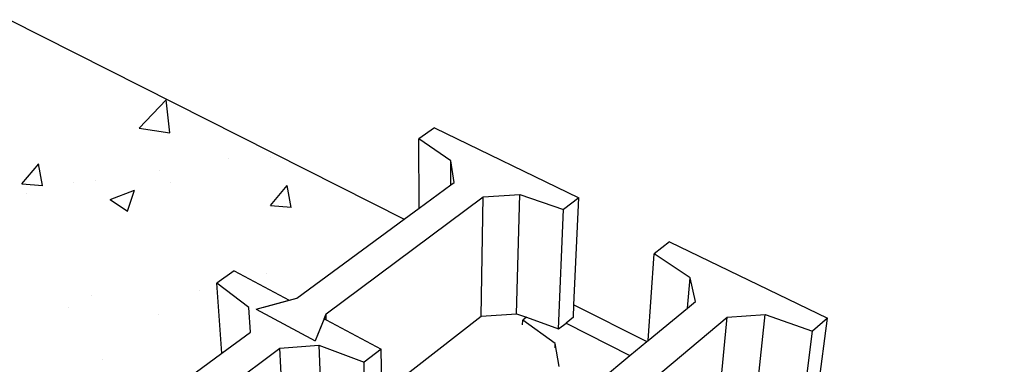
# Model space of a CAD drawing. Units: millimetres. Extents: x -1278 to 5316, y -955 to 3267.
# Drawn here: x 3181 to 3297, y 1882 to 1922 of the extents above; entities that cross this region are included whole.
import ezdxf

# ---------------------------------------------------------------- set-up
doc = ezdxf.new("R2010")
doc.units = ezdxf.units.MM
doc.layers.add('HATCH', color=8, linetype='Continuous')

msp = doc.modelspace()

# ---------------------------------------------------------------- hatches: boundary and pattern name
at = {"layer": 'HATCH'}
h = msp.add_hatch(dxfattribs=at)
h.set_pattern_fill('AR-CONC', color=256, scale=0.16)
h.set_pattern_definition([(50, (954.858, 292.936), (29.14955, -2.55025), [3.048, -33.528]), (355, (954.858, 292.936), (-5.63895, 30.5691), [2.4384, -26.8225]), (100.4514, (957.287, 292.724), (23.5106, 28.01884), [2.5904, -28.49444]), (46.1842, (954.858, 301.064), (43.37265, -6.72677), [4.572, -50.292]), (96.6356, (958.472, 300.504), (37.98466, 39.5882), [3.8856, -42.7417]), (351.1842, (954.86, 301.064), (37.98466, 39.5882), [3.6576, -40.23356]), (21, (958.922, 299.032), (24.2583, -16.36243), [3.048, -33.528]), (326, (958.922, 299.032), (9.88832, 29.47007), [2.4384, -26.8224]), (71.4514, (960.944, 297.67), (34.14663, 13.10764), [2.5904, -28.4944]), (37.5, (954.858, 292.936), (0.494177, 13.528806), [0, -26.49728, 0, -27.2288, 0, -26.924]), (7.5, (954.858, 292.936), (10.691146, 16.02889), [0, -15.52448, 0, -25.88768, 0, -10.2616]), (327.5, (945.795, 292.936), (21.694495, -0.9166), [0, -10.16, 0, -31.6992, 0, -42.0624]), (317.5, (941.731, 292.936), (23.70067, 4.06824), [0, -13.208, 0, -21.05152, 0, -29.8704])])
h.paths.add_polyline_path([(3204.56071, 1891.02791), (3206.59147, 1892.47725), (3213.05629, 1889.03977), (3213.93283, 1889.28061), (3226.55209, 1898.53233), (3180.22287, 1921.90464), (3126.26394, 1888.96377), (3127.55111, 1888.16308), (3123.73045, 1885.07957), (3123.31752, 1882.40734), (3123.54189, 1882.26407), (3128.13289, 1879.33251), (3129.18802, 1879.99852), (3131.21598, 1878.70885), (3131.68481, 1877.06445), (3141.46911, 1870.81674), (3142.33028, 1870.6802), (3148.76554, 1874.96654), (3150.73159, 1873.74355), (3146.97076, 1870.3736), (3146.74044, 1867.45076), (3146.90787, 1867.34385), (3153.5732, 1863.08774), (3157.27113, 1865.66369), (3160.64214, 1864.39537), (3161.46156, 1860.47094), (3161.49291, 1860.34975), (3161.53764, 1860.22188), (3161.59497, 1860.08949), (3161.66392, 1859.95486), (3161.74331, 1859.82025), (3161.83178, 1859.68797), (3161.92784, 1859.56024), (3162.0883, 1859.41385), (3162.14891, 1859.38751), (3162.58134, 1859.2227), (3164.28738, 1858.57252), (3163.21217, 1868.26705), (3166.70331, 1869.94094), (3171.4935, 1867.01438), (3174.95096, 1868.69797), (3175.36619, 1868.90016), (3175.45174, 1868.9755), (3175.53143, 1869.1049), (3175.60053, 1869.24022), (3175.65788, 1869.37919), (3175.70248, 1869.51943), (3175.73358, 1869.65858), (3175.75064, 1869.79426), (3175.75337, 1869.92418), (3175.7417, 1870.04611), (3175.11114, 1873.97222), (3178.48603, 1875.59037), (3187.79297, 1870.11636), (3205.14149, 1882.8353)])
h.paths.add_polyline_path([(3361.51317, 1830.44679), (3338.98411, 1841.81231), (3338.34044, 1839.98408), (3337.57899, 1839.07996), (3355.61238, 1829.8966), (3354.13118, 1827.9827), (3347.60217, 1830.45515), (3342.85383, 1830.05161), (3327.32603, 1810.83544), (3327.28653, 1810.00897), (3336.32293, 1804.97221), (3334.63905, 1802.79643), (3327.81494, 1805.60692), (3322.73054, 1805.14837), (3305.02529, 1783.23755), (3305.1037, 1783.1894), (3318.43482, 1775.00239), (3317.34, 1772.27748), (3317.35819, 1772.30143)])
h.paths.add_polyline_path([(3043.63873, 1797.50851), (3038.15503, 1797.15632), (3030.86619, 1793.29391), (3028.97314, 1795.17638), (3038.59182, 1801.5831), (3038.52431, 1802.3927), (3021.07113, 1819.06019), (3015.8577, 1818.74409), (3008.75712, 1815.27932), (3007.54281, 1816.48684), (3002.94765, 1813.68159), (3050.70952, 1765.27999), (3050.77075, 1765.32533), (3049.11275, 1768.62221), (3063.13, 1778.89468)])
h = msp.add_hatch(dxfattribs=at)
h.set_pattern_fill('AR-CONC', color=256, scale=0.8)
h.set_pattern_definition([(50, (954.86, 292.94), (145.7477, -12.7513), [15.24, -167.64]), (355, (954.86, 292.94), (-28.195, 152.8455), [12.192, -134.1125]), (100.4514, (967, 291.87), (117.553, 140.094), [12.952, -142.472]), (46.184, (954.86, 333.58), (216.863, -33.634), [22.86, -251.46]), (96.6356, (972.93, 330.77), (189.923, 197.941), [19.428, -213.708]), (351.184, (954.86, 333.58), (189.923, 197.94), [18.288, -201.168]), (21, (975.18, 323.42), (121.2915, -81.812), [15.24, -167.64]), (326, (975.18, 323.42), (49.442, 147.35), [12.192, -134.112]), (71.4514, (985.29, 316.6), (170.733, 65.538), [12.952, -142.472]), (37.5, (954.86, 292.936), (2.4709, 67.644), [0, -132.4864, 0, -136.144, 0, -134.62]), (7.5, (954.86, 292.936), (53.4557, 80.1445), [0, -77.6224, 0, -129.4384, 0, -51.308]), (327.5, (909.544, 292.936), (108.4725, -4.583), [0, -50.8, 0, -158.496, 0, -210.312]), (317.5, (889.22, 292.94), (118.5033, 20.3412), [0, -66.04, 0, -105.2576, 0, -149.352])])
h.paths.add_polyline_path([(3112.5289, 1851.58113), (3113.42692, 1851.42854), (3115.97664, 1853.12683), (3114.99883, 1853.81745), (3110.22757, 1867.15968), (3103.85305, 1871.53368), (3099.40308, 1871.29728), (3099.08793, 1871.14872), (3099.43115, 1870.91062), (3095.11526, 1867.48289), (3094.42917, 1864.50946), (3094.72396, 1864.2989)])
h.paths.add_polyline_path([(3132.52217, 1848.42375), (3135.00854, 1850.15573), (3127.16977, 1855.53446), (3122.52479, 1855.27498), (3122.20531, 1855.1119), (3122.58208, 1854.85054), (3118.30523, 1851.08584), (3117.79854, 1847.81712), (3118.04462, 1847.64135), (3124.63809, 1842.93176), (3126.14659, 1843.98257), (3129.60947, 1842.54781), (3130.87018, 1838.65083), (3130.91465, 1838.52998), (3130.96834, 1838.41017), (3132.88487, 1837.04122), (3134.55301, 1836.34224), (3135.93805, 1837.34348)])
h.paths.add_polyline_path([(3201.18918, 1860.43663), (3201.98004, 1851.4262), (3202.80834, 1851.86725), (3203.22674, 1852.09004), (3203.31308, 1852.1486), (3203.41442, 1852.29637), (3203.48858, 1852.43745), (3203.55196, 1852.5814), (3203.60348, 1852.72578), (3203.64225, 1852.86816), (3203.66762, 1853.00612), (3203.67913, 1853.13729), (3203.67658, 1853.25947), (3203.35528, 1857.17846), (3206.75536, 1858.96335), (3212.78052, 1855.41956), (3221.9176, 1862.81202), (3221.62541, 1865.82328), (3217.79589, 1868.84153), (3218.28251, 1869.22463), (3217.07667, 1869.69547), (3212.69049, 1869.37108)])
h.paths.add_polyline_path([(3234.68699, 1877.53831), (3237.96498, 1875.79534), (3244.74291, 1881.2791), (3244.27732, 1883.9774), (3240.46003, 1886.6845), (3240.89671, 1887.02829), (3239.72446, 1887.45088), (3235.5898, 1887.15973), (3223.93521, 1878.1062), (3224.09044, 1869.24649), (3223.12935, 1868.47952), (3226.2416, 1866.74692), (3227.09472, 1867.00063), (3232.66001, 1871.50329), (3232.69492, 1875.9478)])

# ---------------------------------------------------------------- linework, layer by layer
for p, q in [((3180.22287, 1921.90464), (3226.55209, 1898.53233)), ((3230.0886, 1909.24698), (3228.26889, 1907.94827)), ((3230.0886, 1909.24698), (3247.04413, 1901.0375)), ((3228.30624, 1899.81837), (3228.26889, 1907.94827)), ((3232.03875, 1905.38294), (3228.26889, 1907.94827)), ((3232.0232, 1902.54344), (3232.03875, 1905.38294)), ((3232.40768, 1902.82531), (3232.03875, 1905.38294)), ((3232.0232, 1902.54344), (3232.40768, 1902.82531)), ((3228.30624, 1899.81837), (3232.0232, 1902.54344)), ((3217.38143, 1887.45099), (3235.81032, 1901.14865)), ((3235.5898, 1887.15973), (3235.81032, 1901.14865)), ((3235.81032, 1901.14865), (3240.10758, 1901.43804)), ((3239.72446, 1887.45088), (3240.10758, 1901.43804)), ((3240.10758, 1901.43804), (3245.25, 1899.66609)), ((3247.04413, 1901.0375), (3245.25, 1899.66609)), ((3246.46393, 1888.48715), (3247.04413, 1901.0375)), ((3226.55209, 1898.53233), (3228.30624, 1899.81837)), ((3244.66883, 1885.66848), (3245.25, 1899.66609)), ((3213.93283, 1889.28061), (3226.55209, 1898.53233)), ((3257.67337, 1895.89107), (3255.89735, 1894.47307)), ((3257.67337, 1895.89107), (3276.20554, 1886.91821)), ((3255.17043, 1884.30747), (3255.89735, 1894.47307)), ((3260.086, 1891.67048), (3255.89735, 1894.47307)), ((3206.59147, 1892.47725), (3204.56071, 1891.02791)), ((3206.59147, 1892.47725), (3213.05629, 1889.03977)), ((3259.78764, 1888.1067), (3260.086, 1891.67048)), ((3260.72033, 1888.87416), (3260.086, 1891.67048)), ((3208.33083, 1888.16296), (3204.56071, 1891.02791)), ((3205.14149, 1882.8353), (3204.56071, 1891.02791)), ((3209.18702, 1887.97665), (3213.05629, 1889.03977)), ((3210.06942, 1888.21909), (3213.93283, 1889.28061)), ((3213.05629, 1889.03977), (3213.93283, 1889.28061)), ((3259.78764, 1888.1067), (3260.72033, 1888.87416)), ((3208.50857, 1885.30386), (3208.33083, 1888.16296)), ((3208.50502, 1885.30125), (3208.33083, 1888.16296)), ((3209.18702, 1887.97665), (3216.09776, 1884.26581)), ((3246.3974, 1887.04791), (3246.46393, 1888.48715)), ((3246.46393, 1888.48715), (3255.01026, 1884.17568)), ((3255.17043, 1884.30747), (3259.78764, 1888.1067)), ((3217.14546, 1886.86548), (3216.09776, 1884.26581)), ((3217.38143, 1887.45099), (3216.33757, 1884.86084)), ((3217.14546, 1886.86548), (3217.38143, 1887.45099)), ((3217.14546, 1886.86548), (3217.40716, 1886.72633)), ((3217.40716, 1886.72633), (3217.38143, 1887.45099)), ((3217.40716, 1886.72633), (3217.38143, 1887.45099)), ((3217.40716, 1886.72633), (3223.84414, 1883.30367)), ((3223.93521, 1878.1062), (3235.5898, 1887.15973)), ((3235.5898, 1887.15973), (3239.72446, 1887.45088)), ((3239.72446, 1887.45088), (3240.89671, 1887.02829)), ((3240.44418, 1886.14759), (3240.46003, 1886.6845)), ((3240.89671, 1887.02829), (3240.46003, 1886.6845)), ((3244.27732, 1883.9774), (3240.46003, 1886.6845)), ((3240.89671, 1887.02829), (3244.66883, 1885.66848)), ((3246.3974, 1887.04791), (3245.53497, 1886.35968)), ((3246.46782, 1872.0195), (3264.44291, 1887.03984)), ((3263.07882, 1872.99041), (3264.44291, 1887.03984)), ((3264.44291, 1887.03984), (3268.90972, 1887.35651)), ((3267.3702, 1873.3079), (3268.90972, 1887.35651)), ((3268.90972, 1887.35651), (3274.46495, 1885.41711)), ((3276.20554, 1886.91821), (3274.46495, 1885.41711)), ((3274.56302, 1874.31164), (3276.20554, 1886.91821)), ((3244.66883, 1885.66848), (3245.53497, 1886.35968)), ((3245.53497, 1886.35968), (3253.03112, 1882.54716)), ((3272.69543, 1871.36389), (3274.46495, 1885.41711)), ((3205.14149, 1882.8353), (3208.50502, 1885.30125)), ((3208.50502, 1885.30125), (3208.50857, 1885.30386)), ((3255.01026, 1884.17568), (3255.17043, 1884.30747)), ((3191.29115, 1868.05885), (3211.96895, 1883.42805)), ((3211.96895, 1883.42805), (3216.53856, 1883.7519)), ((3212.69049, 1869.37108), (3211.96895, 1883.42805)), ((3216.53856, 1883.7519), (3221.83568, 1881.76842)), ((3216.53856, 1883.7519), (3217.07667, 1869.69547)), ((3223.84414, 1883.30367), (3221.83568, 1881.76842)), ((3223.93521, 1878.1062), (3223.84414, 1883.30367)), ((3244.2555, 1883.44009), (3244.27732, 1883.9774)), ((3244.74291, 1881.2791), (3244.27732, 1883.9774)), ((3253.03112, 1882.54716), (3255.01026, 1884.17568)), ((3187.79297, 1870.11636), (3205.14149, 1882.8353)), ((3249.45433, 1879.60404), (3253.03112, 1882.54716)), ((3222.16389, 1867.70906), (3221.83568, 1881.76842))]:
    msp.add_line(p, q)

doc.saveas('drawing.dxf')
